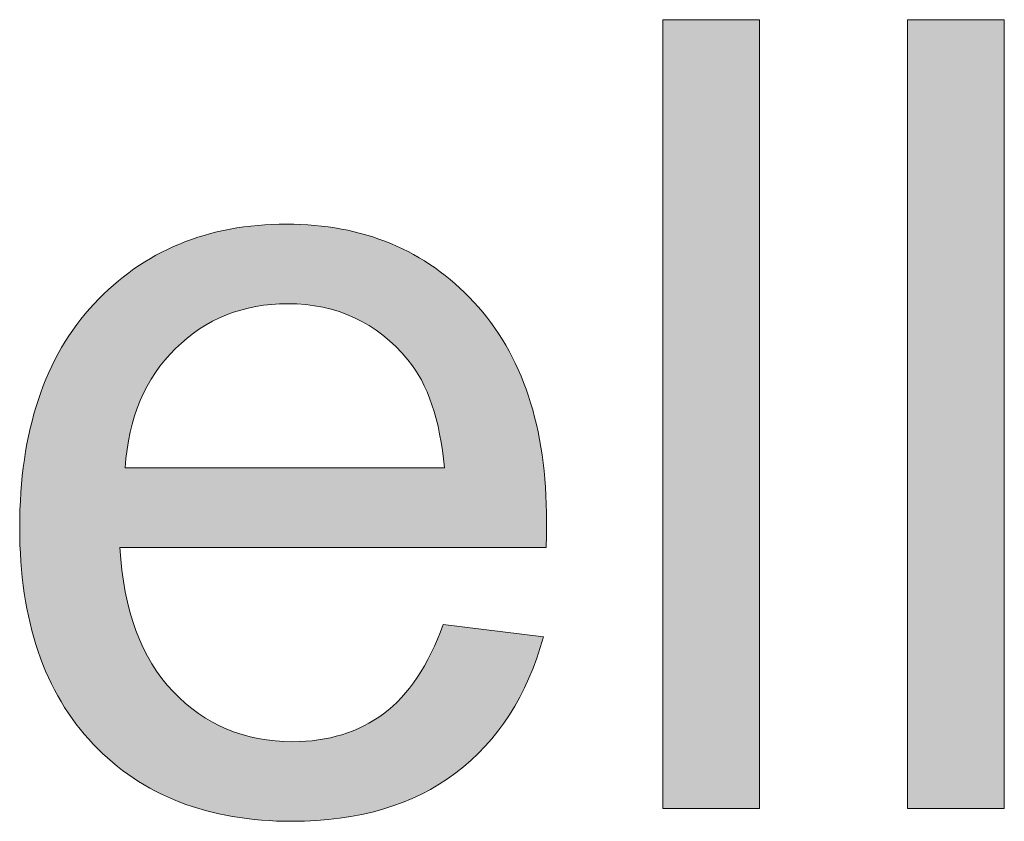
# Model space of a CAD drawing. Units: millimetres. Extents: x 10 to 660, y 9 to 379.
# Drawn here: x 81 to 89, y 53 to 59 of the extents above; entities that cross this region are included whole.
import ezdxf

# ---------------------------------------------------------------- set-up
doc = ezdxf.new("R2010")
doc.units = ezdxf.units.MM
doc.header["$MEASUREMENT"] = 0
doc.layers.get('0').update_dxf_attribs({"lineweight": 0})

msp = doc.modelspace()

# ---------------------------------------------------------------- hatches: boundary and pattern name
at = {"true_color": 0xff0000, "transparency": 33554687}
h = msp.add_hatch(color=1, dxfattribs=at)
h.dxf.hatch_style = 2
h.paths.add_polyline_path([(86.1503, 53.1424), (86.1503, 59.3795), (86.9161, 59.3795), (86.9161, 53.1424)])
h = msp.add_hatch(color=1, dxfattribs=at)
h.dxf.hatch_style = 2
h.paths.add_polyline_path([(88.0854, 53.1424), (88.0854, 59.3795), (88.8513, 59.3795), (88.8513, 53.1424)])
h = msp.add_hatch(color=1, dxfattribs=at)
h.dxf.hatch_style = 2
edge = h.paths.add_edge_path()
edge.add_spline(control_points=[(84.4156, 54.5975), (84.4156, 54.5975), (85.207, 54.499), (85.207, 54.499), (85.0818, 54.0371), (84.8508, 53.6785), (84.5141, 53.4232), (84.1762, 53.168), (83.7447, 53.0403), (83.2207, 53.0403), (82.5595, 53.0403), (82.0356, 53.2433), (81.6478, 53.6505), (81.2612, 54.0578), (81.0668, 54.6291), (81.0668, 55.3633), (81.0668, 56.123), (81.2637, 56.7138), (81.6551, 57.1331), (82.0465, 57.5525), (82.5534, 57.7628), (83.177, 57.7628), (83.7823, 57.7628), (84.2759, 57.5574), (84.6575, 57.1465), (85.0417, 56.7344), (85.2325, 56.1558), (85.2325, 55.4107), (85.2325, 55.3645), (85.2313, 55.2964), (85.2289, 55.2065), (85.2289, 55.2065), (81.8593, 55.2065), (81.8593, 55.2065), (81.8873, 54.7093), (82.0271, 54.3288), (82.2799, 54.0663), (82.5327, 53.8013), (82.8476, 53.67), (83.2244, 53.67), (83.5052, 53.67), (83.7447, 53.7441), (83.9428, 53.8912), (84.1421, 54.0383), (84.2989, 54.2741), (84.4156, 54.5975), (84.4156, 54.5975), (84.4156, 54.5975), (84.4156, 54.5975), (84.4156, 54.5975), (84.4156, 54.5975), (84.4156, 54.5975), (84.4156, 54.5975), (84.4156, 54.5975), (84.4156, 54.5975), (84.4156, 54.5975), (84.4156, 54.5975), (84.4156, 54.5975), (84.4156, 54.5975), (84.4156, 54.5975), (84.4156, 54.5975)], knot_values=[0, 0, 0, 0, 1, 1, 1, 2, 2, 2, 3, 3, 3, 4, 4, 4, 5, 5, 5, 6, 6, 6, 7, 7, 7, 8, 8, 8, 9, 9, 9, 10, 10, 10, 11, 11, 11, 12, 12, 12, 13, 13, 13, 14, 14, 14, 15, 15, 15, 16, 16, 16, 17, 17, 17, 18, 18, 18, 19, 19, 19, 20, 20, 20, 20], degree=3, periodic=0)
edge = h.paths.add_edge_path()
edge.add_spline(control_points=[(81.9006, 55.8361), (81.9006, 55.8361), (84.4242, 55.8361), (84.4242, 55.8361), (84.3901, 56.2154), (84.2941, 56.5011), (84.1348, 56.6907), (83.8905, 56.9861), (83.5745, 57.1331), (83.1867, 57.1331), (82.8342, 57.1331), (82.5388, 57.0152), (82.2993, 56.7794), (82.0599, 56.5448), (81.9274, 56.23), (81.9006, 55.8361), (81.9006, 55.8361), (81.9006, 55.8361), (81.9006, 55.8361), (81.9006, 55.8361), (81.9006, 55.8361), (81.9006, 55.8361), (81.9006, 55.8361), (81.9006, 55.8361), (81.9006, 55.8361), (81.9006, 55.8361), (81.9006, 55.8361), (81.9006, 55.8361), (81.9006, 55.8361), (81.9006, 55.8361), (81.9006, 55.8361)], knot_values=[0, 0, 0, 0, 1, 1, 1, 2, 2, 2, 3, 3, 3, 4, 4, 4, 5, 5, 5, 6, 6, 6, 7, 7, 7, 8, 8, 8, 9, 9, 9, 10, 10, 10, 10], degree=3, periodic=0)
edge.add_line((81.9006, 55.8361), (81.9006, 55.8361))

# ---------------------------------------------------------------- linework, layer by layer
at = {"color": 1, "lineweight": 0, "true_color": 0xff0000}
for points in [[(86.1503, 53.1424), (86.1503, 59.3795), (86.9161, 59.3795), (86.9161, 53.1424)], [(86.1503, 53.1424), (86.1503, 59.3795), (86.9161, 59.3795), (86.9161, 53.1424)], [(86.1503, 53.1424), (86.1503, 59.3795), (86.9161, 59.3795), (86.9161, 53.1424)], [(86.1503, 53.1424), (86.1503, 59.3795), (86.9161, 59.3795), (86.9161, 53.1424)], [(86.1503, 53.1424), (86.1503, 59.3795), (86.9161, 59.3795), (86.9161, 53.1424)], [(86.1503, 53.1424), (86.1503, 59.3795), (86.9161, 59.3795), (86.9161, 53.1424)], [(86.1503, 53.1424), (86.1503, 59.3795), (86.9161, 59.3795), (86.9161, 53.1424)], [(86.1503, 53.1424), (86.1503, 59.3795), (86.9161, 59.3795), (86.9161, 53.1424)], [(86.1503, 53.1424), (86.1503, 59.3795), (86.9161, 59.3795), (86.9161, 53.1424)], [(86.1503, 53.1424), (86.1503, 59.3795), (86.9161, 59.3795), (86.9161, 53.1424)], [(86.1503, 53.1424), (86.1503, 59.3795), (86.9161, 59.3795), (86.9161, 53.1424)], [(88.0854, 53.1424), (88.0854, 59.3795), (88.8513, 59.3795), (88.8513, 53.1424)], [(88.0854, 53.1424), (88.0854, 59.3795), (88.8513, 59.3795), (88.8513, 53.1424)], [(88.0854, 53.1424), (88.0854, 59.3795), (88.8513, 59.3795), (88.8513, 53.1424)], [(88.0854, 53.1424), (88.0854, 59.3795), (88.8513, 59.3795), (88.8513, 53.1424)], [(88.0854, 53.1424), (88.0854, 59.3795), (88.8513, 59.3795), (88.8513, 53.1424)], [(88.0854, 53.1424), (88.0854, 59.3795), (88.8513, 59.3795), (88.8513, 53.1424)], [(88.0854, 53.1424), (88.0854, 59.3795), (88.8513, 59.3795), (88.8513, 53.1424)], [(88.0854, 53.1424), (88.0854, 59.3795), (88.8513, 59.3795), (88.8513, 53.1424)], [(88.0854, 53.1424), (88.0854, 59.3795), (88.8513, 59.3795), (88.8513, 53.1424)], [(88.0854, 53.1424), (88.0854, 59.3795), (88.8513, 59.3795), (88.8513, 53.1424)], [(88.0854, 53.1424), (88.0854, 59.3795), (88.8513, 59.3795), (88.8513, 53.1424)]]:
    msp.add_lwpolyline(points, close=True, dxfattribs=at)
for points in [[(86.1503, 53.1424), (86.1503, 59.3795), (86.9161, 59.3795), (86.9161, 53.1424)], [(88.0854, 53.1424), (88.0854, 59.3795), (88.8513, 59.3795), (88.8513, 53.1424)]]:
    msp.add_lwpolyline(points, close=True)
for points, knots in [([(84.4156, 54.5975), (84.4156, 54.5975), (85.207, 54.499), (85.207, 54.499), (85.0818, 54.0371), (84.8508, 53.6785), (84.5141, 53.4232), (84.1762, 53.168), (83.7447, 53.0403), (83.2207, 53.0403), (82.5595, 53.0403), (82.0356, 53.2433), (81.6478, 53.6505), (81.2612, 54.0578), (81.0668, 54.6291), (81.0668, 55.3633), (81.0668, 56.123), (81.2637, 56.7138), (81.6551, 57.1331), (82.0465, 57.5525), (82.5534, 57.7628), (83.177, 57.7628), (83.7823, 57.7628), (84.2759, 57.5574), (84.6575, 57.1465), (85.0417, 56.7344), (85.2325, 56.1558), (85.2325, 55.4107), (85.2325, 55.3645), (85.2313, 55.2964), (85.2289, 55.2065), (85.2289, 55.2065), (81.8593, 55.2065), (81.8593, 55.2065), (81.8873, 54.7093), (82.0271, 54.3288), (82.2799, 54.0663), (82.5327, 53.8013), (82.8476, 53.67), (83.2244, 53.67), (83.5052, 53.67), (83.7447, 53.7441), (83.9428, 53.8912), (84.1421, 54.0383), (84.2989, 54.2741), (84.4156, 54.5975)], [0, 0, 0, 0, 1, 1, 1, 2, 2, 2, 3, 3, 3, 4, 4, 4, 5, 5, 5, 6, 6, 6, 7, 7, 7, 8, 8, 8, 9, 9, 9, 10, 10, 10, 11, 11, 11, 12, 12, 12, 13, 13, 13, 14, 14, 14, 15, 15, 15, 15]), ([(84.4156, 54.5975), (84.4156, 54.5975), (85.207, 54.499), (85.207, 54.499), (85.0818, 54.0371), (84.8508, 53.6785), (84.5141, 53.4232), (84.1762, 53.168), (83.7447, 53.0403), (83.2207, 53.0403), (82.5595, 53.0403), (82.0356, 53.2433), (81.6478, 53.6505), (81.2612, 54.0578), (81.0668, 54.6291), (81.0668, 55.3633), (81.0668, 56.123), (81.2637, 56.7138), (81.6551, 57.1331), (82.0465, 57.5525), (82.5534, 57.7628), (83.177, 57.7628), (83.7823, 57.7628), (84.2759, 57.5574), (84.6575, 57.1465), (85.0417, 56.7344), (85.2325, 56.1558), (85.2325, 55.4107), (85.2325, 55.3645), (85.2313, 55.2964), (85.2289, 55.2065), (85.2289, 55.2065), (81.8593, 55.2065), (81.8593, 55.2065), (81.8873, 54.7093), (82.0271, 54.3288), (82.2799, 54.0663), (82.5327, 53.8013), (82.8476, 53.67), (83.2244, 53.67), (83.5052, 53.67), (83.7447, 53.7441), (83.9428, 53.8912), (84.1421, 54.0383), (84.2989, 54.2741), (84.4156, 54.5975)], [0, 0, 0, 0, 1, 1, 1, 2, 2, 2, 3, 3, 3, 4, 4, 4, 5, 5, 5, 6, 6, 6, 7, 7, 7, 8, 8, 8, 9, 9, 9, 10, 10, 10, 11, 11, 11, 12, 12, 12, 13, 13, 13, 14, 14, 14, 15, 15, 15, 15]), ([(84.4156, 54.5975), (84.4156, 54.5975), (85.207, 54.499), (85.207, 54.499), (85.0818, 54.0371), (84.8508, 53.6785), (84.5141, 53.4232), (84.1762, 53.168), (83.7447, 53.0403), (83.2207, 53.0403), (82.5595, 53.0403), (82.0356, 53.2433), (81.6478, 53.6505), (81.2612, 54.0578), (81.0668, 54.6291), (81.0668, 55.3633), (81.0668, 56.123), (81.2637, 56.7138), (81.6551, 57.1331), (82.0465, 57.5525), (82.5534, 57.7628), (83.177, 57.7628), (83.7823, 57.7628), (84.2759, 57.5574), (84.6575, 57.1465), (85.0417, 56.7344), (85.2325, 56.1558), (85.2325, 55.4107), (85.2325, 55.3645), (85.2313, 55.2964), (85.2289, 55.2065), (85.2289, 55.2065), (81.8593, 55.2065), (81.8593, 55.2065), (81.8873, 54.7093), (82.0271, 54.3288), (82.2799, 54.0663), (82.5327, 53.8013), (82.8476, 53.67), (83.2244, 53.67), (83.5052, 53.67), (83.7447, 53.7441), (83.9428, 53.8912), (84.1421, 54.0383), (84.2989, 54.2741), (84.4156, 54.5975)], [0, 0, 0, 0, 1, 1, 1, 2, 2, 2, 3, 3, 3, 4, 4, 4, 5, 5, 5, 6, 6, 6, 7, 7, 7, 8, 8, 8, 9, 9, 9, 10, 10, 10, 11, 11, 11, 12, 12, 12, 13, 13, 13, 14, 14, 14, 15, 15, 15, 15]), ([(84.4156, 54.5975), (84.4156, 54.5975), (85.207, 54.499), (85.207, 54.499), (85.0818, 54.0371), (84.8508, 53.6785), (84.5141, 53.4232), (84.1762, 53.168), (83.7447, 53.0403), (83.2207, 53.0403), (82.5595, 53.0403), (82.0356, 53.2433), (81.6478, 53.6505), (81.2612, 54.0578), (81.0668, 54.6291), (81.0668, 55.3633), (81.0668, 56.123), (81.2637, 56.7138), (81.6551, 57.1331), (82.0465, 57.5525), (82.5534, 57.7628), (83.177, 57.7628), (83.7823, 57.7628), (84.2759, 57.5574), (84.6575, 57.1465), (85.0417, 56.7344), (85.2325, 56.1558), (85.2325, 55.4107), (85.2325, 55.3645), (85.2313, 55.2964), (85.2289, 55.2065), (85.2289, 55.2065), (81.8593, 55.2065), (81.8593, 55.2065), (81.8873, 54.7093), (82.0271, 54.3288), (82.2799, 54.0663), (82.5327, 53.8013), (82.8476, 53.67), (83.2244, 53.67), (83.5052, 53.67), (83.7447, 53.7441), (83.9428, 53.8912), (84.1421, 54.0383), (84.2989, 54.2741), (84.4156, 54.5975), (84.4156, 54.5975), (84.4156, 54.5975), (84.4156, 54.5975)], [0, 0, 0, 0, 1, 1, 1, 2, 2, 2, 3, 3, 3, 4, 4, 4, 5, 5, 5, 6, 6, 6, 7, 7, 7, 8, 8, 8, 9, 9, 9, 10, 10, 10, 11, 11, 11, 12, 12, 12, 13, 13, 13, 14, 14, 14, 15, 15, 15, 16, 16, 16, 16]), ([(84.4156, 54.5975), (84.4156, 54.5975), (85.207, 54.499), (85.207, 54.499), (85.0818, 54.0371), (84.8508, 53.6785), (84.5141, 53.4232), (84.1762, 53.168), (83.7447, 53.0403), (83.2207, 53.0403), (82.5595, 53.0403), (82.0356, 53.2433), (81.6478, 53.6505), (81.2612, 54.0578), (81.0668, 54.6291), (81.0668, 55.3633), (81.0668, 56.123), (81.2637, 56.7138), (81.6551, 57.1331), (82.0465, 57.5525), (82.5534, 57.7628), (83.177, 57.7628), (83.7823, 57.7628), (84.2759, 57.5574), (84.6575, 57.1465), (85.0417, 56.7344), (85.2325, 56.1558), (85.2325, 55.4107), (85.2325, 55.3645), (85.2313, 55.2964), (85.2289, 55.2065), (85.2289, 55.2065), (81.8593, 55.2065), (81.8593, 55.2065), (81.8873, 54.7093), (82.0271, 54.3288), (82.2799, 54.0663), (82.5327, 53.8013), (82.8476, 53.67), (83.2244, 53.67), (83.5052, 53.67), (83.7447, 53.7441), (83.9428, 53.8912), (84.1421, 54.0383), (84.2989, 54.2741), (84.4156, 54.5975), (84.4156, 54.5975), (84.4156, 54.5975), (84.4156, 54.5975)], [0, 0, 0, 0, 1, 1, 1, 2, 2, 2, 3, 3, 3, 4, 4, 4, 5, 5, 5, 6, 6, 6, 7, 7, 7, 8, 8, 8, 9, 9, 9, 10, 10, 10, 11, 11, 11, 12, 12, 12, 13, 13, 13, 14, 14, 14, 15, 15, 15, 16, 16, 16, 16]), ([(84.4156, 54.5975), (84.4156, 54.5975), (85.207, 54.499), (85.207, 54.499), (85.0818, 54.0371), (84.8508, 53.6785), (84.5141, 53.4232), (84.1762, 53.168), (83.7447, 53.0403), (83.2207, 53.0403), (82.5595, 53.0403), (82.0356, 53.2433), (81.6478, 53.6505), (81.2612, 54.0578), (81.0668, 54.6291), (81.0668, 55.3633), (81.0668, 56.123), (81.2637, 56.7138), (81.6551, 57.1331), (82.0465, 57.5525), (82.5534, 57.7628), (83.177, 57.7628), (83.7823, 57.7628), (84.2759, 57.5574), (84.6575, 57.1465), (85.0417, 56.7344), (85.2325, 56.1558), (85.2325, 55.4107), (85.2325, 55.3645), (85.2313, 55.2964), (85.2289, 55.2065), (85.2289, 55.2065), (81.8593, 55.2065), (81.8593, 55.2065), (81.8873, 54.7093), (82.0271, 54.3288), (82.2799, 54.0663), (82.5327, 53.8013), (82.8476, 53.67), (83.2244, 53.67), (83.5052, 53.67), (83.7447, 53.7441), (83.9428, 53.8912), (84.1421, 54.0383), (84.2989, 54.2741), (84.4156, 54.5975), (84.4156, 54.5975), (84.4156, 54.5975), (84.4156, 54.5975), (84.4156, 54.5975), (84.4156, 54.5975), (84.4156, 54.5975)], [0, 0, 0, 0, 1, 1, 1, 2, 2, 2, 3, 3, 3, 4, 4, 4, 5, 5, 5, 6, 6, 6, 7, 7, 7, 8, 8, 8, 9, 9, 9, 10, 10, 10, 11, 11, 11, 12, 12, 12, 13, 13, 13, 14, 14, 14, 15, 15, 15, 16, 16, 16, 17, 17, 17, 17]), ([(84.4156, 54.5975), (84.4156, 54.5975), (85.207, 54.499), (85.207, 54.499), (85.0818, 54.0371), (84.8508, 53.6785), (84.5141, 53.4232), (84.1762, 53.168), (83.7447, 53.0403), (83.2207, 53.0403), (82.5595, 53.0403), (82.0356, 53.2433), (81.6478, 53.6505), (81.2612, 54.0578), (81.0668, 54.6291), (81.0668, 55.3633), (81.0668, 56.123), (81.2637, 56.7138), (81.6551, 57.1331), (82.0465, 57.5525), (82.5534, 57.7628), (83.177, 57.7628), (83.7823, 57.7628), (84.2759, 57.5574), (84.6575, 57.1465), (85.0417, 56.7344), (85.2325, 56.1558), (85.2325, 55.4107), (85.2325, 55.3645), (85.2313, 55.2964), (85.2289, 55.2065), (85.2289, 55.2065), (81.8593, 55.2065), (81.8593, 55.2065), (81.8873, 54.7093), (82.0271, 54.3288), (82.2799, 54.0663), (82.5327, 53.8013), (82.8476, 53.67), (83.2244, 53.67), (83.5052, 53.67), (83.7447, 53.7441), (83.9428, 53.8912), (84.1421, 54.0383), (84.2989, 54.2741), (84.4156, 54.5975), (84.4156, 54.5975), (84.4156, 54.5975), (84.4156, 54.5975), (84.4156, 54.5975), (84.4156, 54.5975), (84.4156, 54.5975)], [0, 0, 0, 0, 1, 1, 1, 2, 2, 2, 3, 3, 3, 4, 4, 4, 5, 5, 5, 6, 6, 6, 7, 7, 7, 8, 8, 8, 9, 9, 9, 10, 10, 10, 11, 11, 11, 12, 12, 12, 13, 13, 13, 14, 14, 14, 15, 15, 15, 16, 16, 16, 17, 17, 17, 17]), ([(84.4156, 54.5975), (84.4156, 54.5975), (85.207, 54.499), (85.207, 54.499), (85.0818, 54.0371), (84.8508, 53.6785), (84.5141, 53.4232), (84.1762, 53.168), (83.7447, 53.0403), (83.2207, 53.0403), (82.5595, 53.0403), (82.0356, 53.2433), (81.6478, 53.6505), (81.2612, 54.0578), (81.0668, 54.6291), (81.0668, 55.3633), (81.0668, 56.123), (81.2637, 56.7138), (81.6551, 57.1331), (82.0465, 57.5525), (82.5534, 57.7628), (83.177, 57.7628), (83.7823, 57.7628), (84.2759, 57.5574), (84.6575, 57.1465), (85.0417, 56.7344), (85.2325, 56.1558), (85.2325, 55.4107), (85.2325, 55.3645), (85.2313, 55.2964), (85.2289, 55.2065), (85.2289, 55.2065), (81.8593, 55.2065), (81.8593, 55.2065), (81.8873, 54.7093), (82.0271, 54.3288), (82.2799, 54.0663), (82.5327, 53.8013), (82.8476, 53.67), (83.2244, 53.67), (83.5052, 53.67), (83.7447, 53.7441), (83.9428, 53.8912), (84.1421, 54.0383), (84.2989, 54.2741), (84.4156, 54.5975), (84.4156, 54.5975), (84.4156, 54.5975), (84.4156, 54.5975), (84.4156, 54.5975), (84.4156, 54.5975), (84.4156, 54.5975), (84.4156, 54.5975), (84.4156, 54.5975), (84.4156, 54.5975)], [0, 0, 0, 0, 1, 1, 1, 2, 2, 2, 3, 3, 3, 4, 4, 4, 5, 5, 5, 6, 6, 6, 7, 7, 7, 8, 8, 8, 9, 9, 9, 10, 10, 10, 11, 11, 11, 12, 12, 12, 13, 13, 13, 14, 14, 14, 15, 15, 15, 16, 16, 16, 17, 17, 17, 18, 18, 18, 18]), ([(84.4156, 54.5975), (84.4156, 54.5975), (85.207, 54.499), (85.207, 54.499), (85.0818, 54.0371), (84.8508, 53.6785), (84.5141, 53.4232), (84.1762, 53.168), (83.7447, 53.0403), (83.2207, 53.0403), (82.5595, 53.0403), (82.0356, 53.2433), (81.6478, 53.6505), (81.2612, 54.0578), (81.0668, 54.6291), (81.0668, 55.3633), (81.0668, 56.123), (81.2637, 56.7138), (81.6551, 57.1331), (82.0465, 57.5525), (82.5534, 57.7628), (83.177, 57.7628), (83.7823, 57.7628), (84.2759, 57.5574), (84.6575, 57.1465), (85.0417, 56.7344), (85.2325, 56.1558), (85.2325, 55.4107), (85.2325, 55.3645), (85.2313, 55.2964), (85.2289, 55.2065), (85.2289, 55.2065), (81.8593, 55.2065), (81.8593, 55.2065), (81.8873, 54.7093), (82.0271, 54.3288), (82.2799, 54.0663), (82.5327, 53.8013), (82.8476, 53.67), (83.2244, 53.67), (83.5052, 53.67), (83.7447, 53.7441), (83.9428, 53.8912), (84.1421, 54.0383), (84.2989, 54.2741), (84.4156, 54.5975), (84.4156, 54.5975), (84.4156, 54.5975), (84.4156, 54.5975), (84.4156, 54.5975), (84.4156, 54.5975), (84.4156, 54.5975), (84.4156, 54.5975), (84.4156, 54.5975), (84.4156, 54.5975)], [0, 0, 0, 0, 1, 1, 1, 2, 2, 2, 3, 3, 3, 4, 4, 4, 5, 5, 5, 6, 6, 6, 7, 7, 7, 8, 8, 8, 9, 9, 9, 10, 10, 10, 11, 11, 11, 12, 12, 12, 13, 13, 13, 14, 14, 14, 15, 15, 15, 16, 16, 16, 17, 17, 17, 18, 18, 18, 18]), ([(84.4156, 54.5975), (84.4156, 54.5975), (85.207, 54.499), (85.207, 54.499), (85.0818, 54.0371), (84.8508, 53.6785), (84.5141, 53.4232), (84.1762, 53.168), (83.7447, 53.0403), (83.2207, 53.0403), (82.5595, 53.0403), (82.0356, 53.2433), (81.6478, 53.6505), (81.2612, 54.0578), (81.0668, 54.6291), (81.0668, 55.3633), (81.0668, 56.123), (81.2637, 56.7138), (81.6551, 57.1331), (82.0465, 57.5525), (82.5534, 57.7628), (83.177, 57.7628), (83.7823, 57.7628), (84.2759, 57.5574), (84.6575, 57.1465), (85.0417, 56.7344), (85.2325, 56.1558), (85.2325, 55.4107), (85.2325, 55.3645), (85.2313, 55.2964), (85.2289, 55.2065), (85.2289, 55.2065), (81.8593, 55.2065), (81.8593, 55.2065), (81.8873, 54.7093), (82.0271, 54.3288), (82.2799, 54.0663), (82.5327, 53.8013), (82.8476, 53.67), (83.2244, 53.67), (83.5052, 53.67), (83.7447, 53.7441), (83.9428, 53.8912), (84.1421, 54.0383), (84.2989, 54.2741), (84.4156, 54.5975), (84.4156, 54.5975), (84.4156, 54.5975), (84.4156, 54.5975), (84.4156, 54.5975), (84.4156, 54.5975), (84.4156, 54.5975), (84.4156, 54.5975), (84.4156, 54.5975), (84.4156, 54.5975), (84.4156, 54.5975), (84.4156, 54.5975), (84.4156, 54.5975)], [0, 0, 0, 0, 1, 1, 1, 2, 2, 2, 3, 3, 3, 4, 4, 4, 5, 5, 5, 6, 6, 6, 7, 7, 7, 8, 8, 8, 9, 9, 9, 10, 10, 10, 11, 11, 11, 12, 12, 12, 13, 13, 13, 14, 14, 14, 15, 15, 15, 16, 16, 16, 17, 17, 17, 18, 18, 18, 19, 19, 19, 19]), ([(84.4156, 54.5975), (84.4156, 54.5975), (85.207, 54.499), (85.207, 54.499), (85.0818, 54.0371), (84.8508, 53.6785), (84.5141, 53.4232), (84.1762, 53.168), (83.7447, 53.0403), (83.2207, 53.0403), (82.5595, 53.0403), (82.0356, 53.2433), (81.6478, 53.6505), (81.2612, 54.0578), (81.0668, 54.6291), (81.0668, 55.3633), (81.0668, 56.123), (81.2637, 56.7138), (81.6551, 57.1331), (82.0465, 57.5525), (82.5534, 57.7628), (83.177, 57.7628), (83.7823, 57.7628), (84.2759, 57.5574), (84.6575, 57.1465), (85.0417, 56.7344), (85.2325, 56.1558), (85.2325, 55.4107), (85.2325, 55.3645), (85.2313, 55.2964), (85.2289, 55.2065), (85.2289, 55.2065), (81.8593, 55.2065), (81.8593, 55.2065), (81.8873, 54.7093), (82.0271, 54.3288), (82.2799, 54.0663), (82.5327, 53.8013), (82.8476, 53.67), (83.2244, 53.67), (83.5052, 53.67), (83.7447, 53.7441), (83.9428, 53.8912), (84.1421, 54.0383), (84.2989, 54.2741), (84.4156, 54.5975), (84.4156, 54.5975), (84.4156, 54.5975), (84.4156, 54.5975), (84.4156, 54.5975), (84.4156, 54.5975), (84.4156, 54.5975), (84.4156, 54.5975), (84.4156, 54.5975), (84.4156, 54.5975), (84.4156, 54.5975), (84.4156, 54.5975), (84.4156, 54.5975)], [0, 0, 0, 0, 1, 1, 1, 2, 2, 2, 3, 3, 3, 4, 4, 4, 5, 5, 5, 6, 6, 6, 7, 7, 7, 8, 8, 8, 9, 9, 9, 10, 10, 10, 11, 11, 11, 12, 12, 12, 13, 13, 13, 14, 14, 14, 15, 15, 15, 16, 16, 16, 17, 17, 17, 18, 18, 18, 19, 19, 19, 19]), ([(81.9006, 55.8361), (81.9006, 55.8361), (84.4242, 55.8361), (84.4242, 55.8361), (84.3901, 56.2154), (84.2941, 56.5011), (84.1348, 56.6907), (83.8905, 56.9861), (83.5745, 57.1331), (83.1867, 57.1331), (82.8342, 57.1331), (82.5388, 57.0152), (82.2993, 56.7794), (82.0599, 56.5448), (81.9274, 56.23), (81.9006, 55.8361)], [0, 0, 0, 0, 1, 1, 1, 2, 2, 2, 3, 3, 3, 4, 4, 4, 5, 5, 5, 5]), ([(81.9006, 55.8361), (81.9006, 55.8361), (84.4242, 55.8361), (84.4242, 55.8361), (84.3901, 56.2154), (84.2941, 56.5011), (84.1348, 56.6907), (83.8905, 56.9861), (83.5745, 57.1331), (83.1867, 57.1331), (82.8342, 57.1331), (82.5388, 57.0152), (82.2993, 56.7794), (82.0599, 56.5448), (81.9274, 56.23), (81.9006, 55.8361)], [0, 0, 0, 0, 1, 1, 1, 2, 2, 2, 3, 3, 3, 4, 4, 4, 5, 5, 5, 5]), ([(81.9006, 55.8361), (81.9006, 55.8361), (84.4242, 55.8361), (84.4242, 55.8361), (84.3901, 56.2154), (84.2941, 56.5011), (84.1348, 56.6907), (83.8905, 56.9861), (83.5745, 57.1331), (83.1867, 57.1331), (82.8342, 57.1331), (82.5388, 57.0152), (82.2993, 56.7794), (82.0599, 56.5448), (81.9274, 56.23), (81.9006, 55.8361), (81.9006, 55.8361), (81.9006, 55.8361), (81.9006, 55.8361)], [0, 0, 0, 0, 1, 1, 1, 2, 2, 2, 3, 3, 3, 4, 4, 4, 5, 5, 5, 6, 6, 6, 6]), ([(81.9006, 55.8361), (81.9006, 55.8361), (84.4242, 55.8361), (84.4242, 55.8361), (84.3901, 56.2154), (84.2941, 56.5011), (84.1348, 56.6907), (83.8905, 56.9861), (83.5745, 57.1331), (83.1867, 57.1331), (82.8342, 57.1331), (82.5388, 57.0152), (82.2993, 56.7794), (82.0599, 56.5448), (81.9274, 56.23), (81.9006, 55.8361), (81.9006, 55.8361), (81.9006, 55.8361), (81.9006, 55.8361)], [0, 0, 0, 0, 1, 1, 1, 2, 2, 2, 3, 3, 3, 4, 4, 4, 5, 5, 5, 6, 6, 6, 6]), ([(81.9006, 55.8361), (81.9006, 55.8361), (84.4242, 55.8361), (84.4242, 55.8361), (84.3901, 56.2154), (84.2941, 56.5011), (84.1348, 56.6907), (83.8905, 56.9861), (83.5745, 57.1331), (83.1867, 57.1331), (82.8342, 57.1331), (82.5388, 57.0152), (82.2993, 56.7794), (82.0599, 56.5448), (81.9274, 56.23), (81.9006, 55.8361), (81.9006, 55.8361), (81.9006, 55.8361), (81.9006, 55.8361), (81.9006, 55.8361), (81.9006, 55.8361), (81.9006, 55.8361)], [0, 0, 0, 0, 1, 1, 1, 2, 2, 2, 3, 3, 3, 4, 4, 4, 5, 5, 5, 6, 6, 6, 7, 7, 7, 7]), ([(81.9006, 55.8361), (81.9006, 55.8361), (84.4242, 55.8361), (84.4242, 55.8361), (84.3901, 56.2154), (84.2941, 56.5011), (84.1348, 56.6907), (83.8905, 56.9861), (83.5745, 57.1331), (83.1867, 57.1331), (82.8342, 57.1331), (82.5388, 57.0152), (82.2993, 56.7794), (82.0599, 56.5448), (81.9274, 56.23), (81.9006, 55.8361), (81.9006, 55.8361), (81.9006, 55.8361), (81.9006, 55.8361), (81.9006, 55.8361), (81.9006, 55.8361), (81.9006, 55.8361)], [0, 0, 0, 0, 1, 1, 1, 2, 2, 2, 3, 3, 3, 4, 4, 4, 5, 5, 5, 6, 6, 6, 7, 7, 7, 7]), ([(81.9006, 55.8361), (81.9006, 55.8361), (84.4242, 55.8361), (84.4242, 55.8361), (84.3901, 56.2154), (84.2941, 56.5011), (84.1348, 56.6907), (83.8905, 56.9861), (83.5745, 57.1331), (83.1867, 57.1331), (82.8342, 57.1331), (82.5388, 57.0152), (82.2993, 56.7794), (82.0599, 56.5448), (81.9274, 56.23), (81.9006, 55.8361), (81.9006, 55.8361), (81.9006, 55.8361), (81.9006, 55.8361), (81.9006, 55.8361), (81.9006, 55.8361), (81.9006, 55.8361), (81.9006, 55.8361), (81.9006, 55.8361), (81.9006, 55.8361)], [0, 0, 0, 0, 1, 1, 1, 2, 2, 2, 3, 3, 3, 4, 4, 4, 5, 5, 5, 6, 6, 6, 7, 7, 7, 8, 8, 8, 8]), ([(81.9006, 55.8361), (81.9006, 55.8361), (84.4242, 55.8361), (84.4242, 55.8361), (84.3901, 56.2154), (84.2941, 56.5011), (84.1348, 56.6907), (83.8905, 56.9861), (83.5745, 57.1331), (83.1867, 57.1331), (82.8342, 57.1331), (82.5388, 57.0152), (82.2993, 56.7794), (82.0599, 56.5448), (81.9274, 56.23), (81.9006, 55.8361), (81.9006, 55.8361), (81.9006, 55.8361), (81.9006, 55.8361), (81.9006, 55.8361), (81.9006, 55.8361), (81.9006, 55.8361), (81.9006, 55.8361), (81.9006, 55.8361), (81.9006, 55.8361)], [0, 0, 0, 0, 1, 1, 1, 2, 2, 2, 3, 3, 3, 4, 4, 4, 5, 5, 5, 6, 6, 6, 7, 7, 7, 8, 8, 8, 8]), ([(81.9006, 55.8361), (81.9006, 55.8361), (84.4242, 55.8361), (84.4242, 55.8361), (84.3901, 56.2154), (84.2941, 56.5011), (84.1348, 56.6907), (83.8905, 56.9861), (83.5745, 57.1331), (83.1867, 57.1331), (82.8342, 57.1331), (82.5388, 57.0152), (82.2993, 56.7794), (82.0599, 56.5448), (81.9274, 56.23), (81.9006, 55.8361), (81.9006, 55.8361), (81.9006, 55.8361), (81.9006, 55.8361), (81.9006, 55.8361), (81.9006, 55.8361), (81.9006, 55.8361), (81.9006, 55.8361), (81.9006, 55.8361), (81.9006, 55.8361), (81.9006, 55.8361), (81.9006, 55.8361), (81.9006, 55.8361)], [0, 0, 0, 0, 1, 1, 1, 2, 2, 2, 3, 3, 3, 4, 4, 4, 5, 5, 5, 6, 6, 6, 7, 7, 7, 8, 8, 8, 9, 9, 9, 9]), ([(81.9006, 55.8361), (81.9006, 55.8361), (84.4242, 55.8361), (84.4242, 55.8361), (84.3901, 56.2154), (84.2941, 56.5011), (84.1348, 56.6907), (83.8905, 56.9861), (83.5745, 57.1331), (83.1867, 57.1331), (82.8342, 57.1331), (82.5388, 57.0152), (82.2993, 56.7794), (82.0599, 56.5448), (81.9274, 56.23), (81.9006, 55.8361), (81.9006, 55.8361), (81.9006, 55.8361), (81.9006, 55.8361), (81.9006, 55.8361), (81.9006, 55.8361), (81.9006, 55.8361), (81.9006, 55.8361), (81.9006, 55.8361), (81.9006, 55.8361), (81.9006, 55.8361), (81.9006, 55.8361), (81.9006, 55.8361)], [0, 0, 0, 0, 1, 1, 1, 2, 2, 2, 3, 3, 3, 4, 4, 4, 5, 5, 5, 6, 6, 6, 7, 7, 7, 8, 8, 8, 9, 9, 9, 9]), ([(81.9006, 55.8361), (81.9006, 55.8361), (84.4242, 55.8361), (84.4242, 55.8361), (84.3901, 56.2154), (84.2941, 56.5011), (84.1348, 56.6907), (83.8905, 56.9861), (83.5745, 57.1331), (83.1867, 57.1331), (82.8342, 57.1331), (82.5388, 57.0152), (82.2993, 56.7794), (82.0599, 56.5448), (81.9274, 56.23), (81.9006, 55.8361), (81.9006, 55.8361), (81.9006, 55.8361), (81.9006, 55.8361), (81.9006, 55.8361), (81.9006, 55.8361), (81.9006, 55.8361), (81.9006, 55.8361), (81.9006, 55.8361), (81.9006, 55.8361), (81.9006, 55.8361), (81.9006, 55.8361), (81.9006, 55.8361), (81.9006, 55.8361), (81.9006, 55.8361), (81.9006, 55.8361)], [0, 0, 0, 0, 1, 1, 1, 2, 2, 2, 3, 3, 3, 4, 4, 4, 5, 5, 5, 6, 6, 6, 7, 7, 7, 8, 8, 8, 9, 9, 9, 10, 10, 10, 10])]:
    msp.add_open_spline(points, degree=3, knots=knots, dxfattribs=at)
for points, knots in [([(84.4156, 54.5975), (84.4156, 54.5975), (85.207, 54.499), (85.207, 54.499), (85.0818, 54.0371), (84.8508, 53.6785), (84.5141, 53.4232), (84.1762, 53.168), (83.7447, 53.0403), (83.2207, 53.0403), (82.5595, 53.0403), (82.0356, 53.2433), (81.6478, 53.6505), (81.2612, 54.0578), (81.0668, 54.6291), (81.0668, 55.3633), (81.0668, 56.123), (81.2637, 56.7138), (81.6551, 57.1331), (82.0465, 57.5525), (82.5534, 57.7628), (83.177, 57.7628), (83.7823, 57.7628), (84.2759, 57.5574), (84.6575, 57.1465), (85.0417, 56.7344), (85.2325, 56.1558), (85.2325, 55.4107), (85.2325, 55.3645), (85.2313, 55.2964), (85.2289, 55.2065), (85.2289, 55.2065), (81.8593, 55.2065), (81.8593, 55.2065), (81.8873, 54.7093), (82.0271, 54.3288), (82.2799, 54.0663), (82.5327, 53.8013), (82.8476, 53.67), (83.2244, 53.67), (83.5052, 53.67), (83.7447, 53.7441), (83.9428, 53.8912), (84.1421, 54.0383), (84.2989, 54.2741), (84.4156, 54.5975), (84.4156, 54.5975), (84.4156, 54.5975), (84.4156, 54.5975), (84.4156, 54.5975), (84.4156, 54.5975), (84.4156, 54.5975), (84.4156, 54.5975), (84.4156, 54.5975), (84.4156, 54.5975), (84.4156, 54.5975), (84.4156, 54.5975), (84.4156, 54.5975), (84.4156, 54.5975), (84.4156, 54.5975), (84.4156, 54.5975)], [0, 0, 0, 0, 1, 1, 1, 2, 2, 2, 3, 3, 3, 4, 4, 4, 5, 5, 5, 6, 6, 6, 7, 7, 7, 8, 8, 8, 9, 9, 9, 10, 10, 10, 11, 11, 11, 12, 12, 12, 13, 13, 13, 14, 14, 14, 15, 15, 15, 16, 16, 16, 17, 17, 17, 18, 18, 18, 19, 19, 19, 20, 20, 20, 20]), ([(81.9006, 55.8361), (81.9006, 55.8361), (84.4242, 55.8361), (84.4242, 55.8361), (84.3901, 56.2154), (84.2941, 56.5011), (84.1348, 56.6907), (83.8905, 56.9861), (83.5745, 57.1331), (83.1867, 57.1331), (82.8342, 57.1331), (82.5388, 57.0152), (82.2993, 56.7794), (82.0599, 56.5448), (81.9274, 56.23), (81.9006, 55.8361), (81.9006, 55.8361), (81.9006, 55.8361), (81.9006, 55.8361), (81.9006, 55.8361), (81.9006, 55.8361), (81.9006, 55.8361), (81.9006, 55.8361), (81.9006, 55.8361), (81.9006, 55.8361), (81.9006, 55.8361), (81.9006, 55.8361), (81.9006, 55.8361), (81.9006, 55.8361), (81.9006, 55.8361), (81.9006, 55.8361)], [0, 0, 0, 0, 1, 1, 1, 2, 2, 2, 3, 3, 3, 4, 4, 4, 5, 5, 5, 6, 6, 6, 7, 7, 7, 8, 8, 8, 9, 9, 9, 10, 10, 10, 10])]:
    msp.add_open_spline(points, degree=3, knots=knots)

doc.saveas('drawing.dxf')
